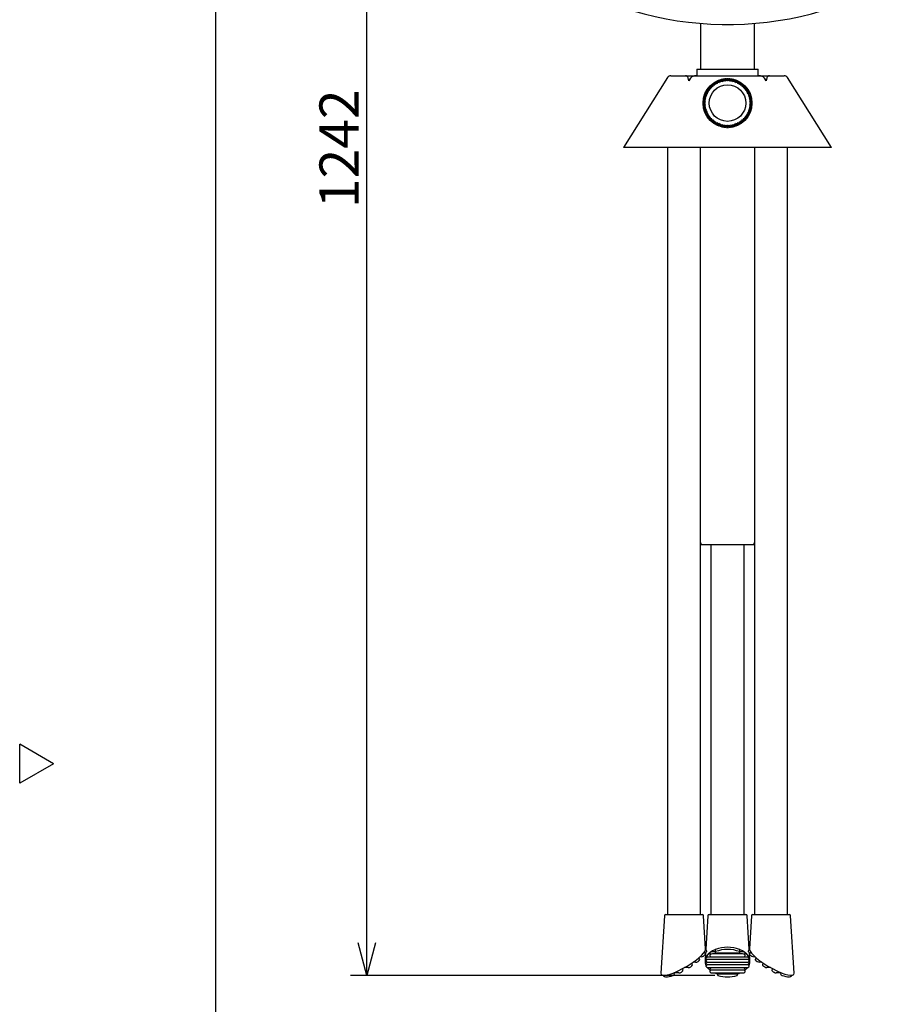
# Model space of a CAD drawing. Extents: x -205 to 200, y -136 to 139.
# Drawn here: x -205 to -139, y -13 to 62 of the extents above; entities that cross this region are included whole.
import ezdxf

# ---------------------------------------------------------------- set-up
doc = ezdxf.new("R2010")
doc.units = 0
doc.header["$LTSCALE"] = 3
doc.header["$MEASUREMENT"] = 0
doc.layers.get('0').update_dxf_attribs({"linetype": 'CONTINUOUS'})
doc.styles.get("Standard").update_dxf_attribs({"font": 'TXT', "bigfont": 'BIGFONT'})

msp = doc.modelspace()

# ---------------------------------------------------------------- linework, layer by layer
at = {"color": 3}
for p, q in [((-190, 138.555), (-190, -135.5)), ((-152.828, 61.697), (-152.828, 58.193)), ((-148.678, 58.193), (-148.678, 61.697)), ((-153.103, 58.193), (-153.103, 57.693)), ((-153.103, 58.193), (-152.789, 58.193)), ((-152.789, 58.193), (-148.403, 58.193)), ((-148.403, 57.693), (-148.403, 58.193)), ((-155.343, 57.553), (-158.715, 52.193)), ((-155.089, 57.693), (-146.418, 57.693)), ((-153.659, 57.393), (-153.744, 57.393)), ((-153.588, 57.504), (-153.72, 57.296)), ((-147.787, 57.296), (-147.918, 57.504)), ((-147.763, 57.393), (-147.848, 57.393)), ((-142.791, 52.193), (-146.164, 57.553)), ((-142.791, 52.193), (-158.715, 52.193)), ((-155.358, 52.193), (-155.358, -6.557)), ((-152.818, -6.557), (-152.818, 52.193)), ((-148.689, 52.193), (-148.689, -6.557)), ((-146.149, -6.557), (-146.149, 52.193)), ((-152.778, 21.793), (-150.753, 21.793)), ((-152.023, 21.793), (-152.023, -6.557)), ((-150.753, 21.793), (-148.728, 21.793)), ((-149.483, -6.557), (-149.483, 21.793)), ((-202.402, 5), (-205, 6.5)), ((-205, 3.5), (-205, 6.5)), ((-202.402, 5), (-205, 3.5)), ((-155.593, -6.651), (-155.857, -11.053)), ((-155.493, -6.557), (-152.682, -6.557)), ((-152.43, -9.191), (-152.582, -6.651)), ((-152.259, -6.651), (-152.412, -9.198)), ((-152.159, -6.557), (-149.348, -6.557)), ((-149.095, -9.198), (-149.248, -6.651)), ((-148.925, -6.651), (-149.077, -9.191)), ((-148.825, -6.557), (-146.013, -6.557)), ((-145.649, -11.053), (-145.914, -6.651)), ((-152.428, -9.466), (-152.465, -10.092)), ((-149.041, -10.092), (-149.079, -9.466))]:
    msp.add_line(p, q, dxfattribs=at)
for p, q in [((-178.4, -8.713), (-178.4, 110.491)), ((-151.733, -11.213), (-179.65, -11.213))]:
    msp.add_line(p, q)
at = {"color": 7}
for p, q in [((-151.446, 57.265), (-151.419, 57.33)), ((-151.377, 57.228), (-151.419, 57.33)), ((-151.375, 57.346), (-151.313, 57.314)), ((-151.375, 57.346), (-151.341, 57.241)), ((-151.313, 57.314), (-151.281, 57.377)), ((-151.279, 57.209), (-151.313, 57.314)), ((-151.247, 57.272), (-151.281, 57.377)), ((-151.236, 57.389), (-151.176, 57.353)), ((-151.236, 57.389), (-151.21, 57.282)), ((-151.176, 57.353), (-151.139, 57.413)), ((-151.15, 57.246), (-151.176, 57.353)), ((-151.114, 57.305), (-151.139, 57.413)), ((-151.093, 57.422), (-151.076, 57.313)), ((-151.093, 57.422), (-151.037, 57.38)), ((-151.076, 57.313), (-151.019, 57.272)), ((-151.037, 57.38), (-150.995, 57.437)), ((-151.019, 57.272), (-151.037, 57.38)), ((-151.019, 57.272), (-150.978, 57.328)), ((-150.978, 57.328), (-150.995, 57.437)), ((-150.949, 57.443), (-150.94, 57.333)), ((-150.949, 57.443), (-150.895, 57.397)), ((-150.94, 57.333), (-150.887, 57.287)), ((-150.895, 57.397), (-150.85, 57.451)), ((-150.887, 57.287), (-150.895, 57.397)), ((-150.887, 57.287), (-150.841, 57.341)), ((-150.841, 57.341), (-150.85, 57.451)), ((-150.803, 57.452), (-150.753, 57.403)), ((-150.803, 57.452), (-150.803, 57.342)), ((-150.803, 57.342), (-150.753, 57.293)), ((-150.753, 57.403), (-150.704, 57.452)), ((-150.753, 57.293), (-150.753, 57.403)), ((-150.753, 57.293), (-150.704, 57.342)), ((-150.704, 57.342), (-150.704, 57.452)), ((-150.657, 57.451), (-150.666, 57.341)), ((-150.666, 57.341), (-150.62, 57.287)), ((-150.657, 57.451), (-150.611, 57.397)), ((-150.62, 57.287), (-150.611, 57.397)), ((-150.62, 57.287), (-150.567, 57.333)), ((-150.611, 57.397), (-150.558, 57.443)), ((-150.567, 57.333), (-150.558, 57.443)), ((-150.512, 57.437), (-150.529, 57.328)), ((-150.529, 57.328), (-150.488, 57.272)), ((-150.512, 57.437), (-150.47, 57.38)), ((-150.488, 57.272), (-150.47, 57.38)), ((-150.488, 57.272), (-150.431, 57.313)), ((-150.47, 57.38), (-150.413, 57.422)), ((-150.431, 57.313), (-150.413, 57.422)), ((-150.368, 57.413), (-150.393, 57.305)), ((-150.368, 57.413), (-150.331, 57.353)), ((-150.357, 57.246), (-150.331, 57.353)), ((-150.331, 57.353), (-150.271, 57.389)), ((-150.297, 57.282), (-150.271, 57.389)), ((-150.226, 57.377), (-150.26, 57.272)), ((-150.228, 57.209), (-150.194, 57.314)), ((-150.226, 57.377), (-150.194, 57.314)), ((-150.194, 57.314), (-150.132, 57.346)), ((-150.166, 57.241), (-150.132, 57.346)), ((-150.088, 57.33), (-150.13, 57.228)), ((-150.088, 57.33), (-150.061, 57.265)), ((-152.297, 56.539), (-152.313, 56.607)), ((-152.219, 56.549), (-152.313, 56.607)), ((-152.287, 56.646), (-152.218, 56.657)), ((-152.287, 56.646), (-152.198, 56.581)), ((-152.218, 56.657), (-152.229, 56.726)), ((-152.139, 56.661), (-152.229, 56.726)), ((-152.128, 56.592), (-152.218, 56.657)), ((-152.2, 56.763), (-152.13, 56.768)), ((-152.2, 56.763), (-152.116, 56.691)), ((-152.198, 56.581), (-152.128, 56.592)), ((-152.128, 56.592), (-152.139, 56.661)), ((-152.051, 56.767), (-152.135, 56.838)), ((-152.13, 56.768), (-152.135, 56.838)), ((-152.046, 56.697), (-152.13, 56.768)), ((-152.116, 56.691), (-152.046, 56.697)), ((-152.103, 56.873), (-152.033, 56.873)), ((-152.103, 56.873), (-152.025, 56.795)), ((-152.046, 56.697), (-152.051, 56.767)), ((-151.955, 56.865), (-152.033, 56.943)), ((-152.033, 56.873), (-152.033, 56.943)), ((-151.955, 56.795), (-152.033, 56.873)), ((-152.025, 56.795), (-151.955, 56.795)), ((-151.999, 56.975), (-151.927, 56.891)), ((-151.999, 56.975), (-151.929, 56.969)), ((-151.955, 56.795), (-151.955, 56.865)), ((-151.929, 56.969), (-151.923, 57.039)), ((-151.857, 56.885), (-151.929, 56.969)), ((-151.927, 56.891), (-151.857, 56.885)), ((-151.852, 56.955), (-151.923, 57.039)), ((-151.887, 57.068), (-151.822, 56.979)), ((-151.887, 57.068), (-151.817, 57.057)), ((-151.857, 56.885), (-151.852, 56.955)), ((-151.822, 56.979), (-151.752, 56.968)), ((-151.817, 57.057), (-151.806, 57.126)), ((-151.752, 56.968), (-151.817, 57.057)), ((-151.741, 57.037), (-151.806, 57.126)), ((-151.767, 57.152), (-151.699, 57.136)), ((-151.767, 57.152), (-151.71, 57.058)), ((-151.752, 56.968), (-151.741, 57.037)), ((-151.71, 57.058), (-151.641, 57.042)), ((-151.699, 57.136), (-151.683, 57.204)), ((-151.641, 57.042), (-151.699, 57.136)), ((-151.625, 57.11), (-151.683, 57.204)), ((-151.642, 57.227), (-151.575, 57.205)), ((-151.642, 57.227), (-151.592, 57.129)), ((-151.641, 57.042), (-151.625, 57.11)), ((-151.592, 57.129), (-151.525, 57.107)), ((-151.575, 57.205), (-151.553, 57.272)), ((-151.525, 57.107), (-151.575, 57.205)), ((-151.503, 57.174), (-151.553, 57.272)), ((-151.525, 57.107), (-151.503, 57.174)), ((-151.511, 57.292), (-151.446, 57.265)), ((-151.511, 57.292), (-151.469, 57.19)), ((-151.469, 57.19), (-151.404, 57.163)), ((-151.404, 57.163), (-151.446, 57.265)), ((-151.404, 57.163), (-151.377, 57.228)), ((-151.341, 57.241), (-151.279, 57.209)), ((-151.279, 57.209), (-151.247, 57.272)), ((-151.21, 57.282), (-151.15, 57.246)), ((-151.15, 57.246), (-151.114, 57.305)), ((-150.393, 57.305), (-150.357, 57.246)), ((-150.357, 57.246), (-150.297, 57.282)), ((-150.26, 57.272), (-150.228, 57.209)), ((-150.228, 57.209), (-150.166, 57.241)), ((-150.13, 57.228), (-150.103, 57.163)), ((-150.103, 57.163), (-150.061, 57.265)), ((-150.103, 57.163), (-150.038, 57.19)), ((-150.061, 57.265), (-149.996, 57.292)), ((-150.038, 57.19), (-149.996, 57.292)), ((-149.953, 57.272), (-150.003, 57.174)), ((-150.003, 57.174), (-149.982, 57.107)), ((-149.982, 57.107), (-149.932, 57.205)), ((-149.982, 57.107), (-149.915, 57.129)), ((-149.953, 57.272), (-149.932, 57.205)), ((-149.932, 57.205), (-149.865, 57.227)), ((-149.915, 57.129), (-149.865, 57.227)), ((-149.824, 57.204), (-149.882, 57.11)), ((-149.882, 57.11), (-149.865, 57.042)), ((-149.865, 57.042), (-149.808, 57.136)), ((-149.865, 57.042), (-149.797, 57.058)), ((-149.824, 57.204), (-149.808, 57.136)), ((-149.808, 57.136), (-149.739, 57.152)), ((-149.797, 57.058), (-149.739, 57.152)), ((-149.701, 57.126), (-149.765, 57.037)), ((-149.765, 57.037), (-149.754, 56.968)), ((-149.754, 56.968), (-149.69, 57.057)), ((-149.754, 56.968), (-149.685, 56.979)), ((-149.701, 57.126), (-149.69, 57.057)), ((-149.69, 57.057), (-149.62, 57.068)), ((-149.685, 56.979), (-149.62, 57.068)), ((-149.583, 57.039), (-149.655, 56.955)), ((-149.655, 56.955), (-149.65, 56.885)), ((-149.65, 56.885), (-149.578, 56.969)), ((-149.65, 56.885), (-149.58, 56.891)), ((-149.583, 57.039), (-149.578, 56.969)), ((-149.58, 56.891), (-149.508, 56.975)), ((-149.578, 56.969), (-149.508, 56.975)), ((-149.474, 56.943), (-149.552, 56.865)), ((-149.552, 56.795), (-149.474, 56.873)), ((-149.552, 56.865), (-149.552, 56.795)), ((-149.552, 56.795), (-149.481, 56.795)), ((-149.481, 56.795), (-149.403, 56.873)), ((-149.474, 56.943), (-149.474, 56.873)), ((-149.474, 56.873), (-149.403, 56.873)), ((-149.461, 56.697), (-149.377, 56.768)), ((-149.455, 56.767), (-149.461, 56.697)), ((-149.461, 56.697), (-149.391, 56.691)), ((-149.372, 56.838), (-149.455, 56.767)), ((-149.391, 56.691), (-149.307, 56.763)), ((-149.367, 56.661), (-149.378, 56.592)), ((-149.378, 56.592), (-149.289, 56.657)), ((-149.378, 56.592), (-149.309, 56.581)), ((-149.372, 56.838), (-149.377, 56.768)), ((-149.377, 56.768), (-149.307, 56.763)), ((-149.278, 56.726), (-149.367, 56.661)), ((-149.309, 56.581), (-149.22, 56.646)), ((-149.278, 56.726), (-149.289, 56.657)), ((-149.289, 56.657), (-149.22, 56.646)), ((-149.194, 56.607), (-149.288, 56.549)), ((-149.194, 56.607), (-149.21, 56.539)), ((-152.598, 55.835), (-152.541, 55.876)), ((-152.598, 55.835), (-152.489, 55.817)), ((-152.473, 55.915), (-152.582, 55.933)), ((-152.541, 55.876), (-152.582, 55.933)), ((-152.573, 55.979), (-152.513, 56.015)), ((-152.573, 55.979), (-152.466, 55.953)), ((-152.443, 56.049), (-152.55, 56.075)), ((-152.513, 56.015), (-152.55, 56.075)), ((-152.432, 55.859), (-152.541, 55.876)), ((-152.537, 56.12), (-152.475, 56.152)), ((-152.537, 56.12), (-152.432, 56.086)), ((-152.406, 55.99), (-152.513, 56.015)), ((-152.402, 56.181), (-152.507, 56.215)), ((-152.475, 56.152), (-152.507, 56.215)), ((-152.49, 56.259), (-152.426, 56.285)), ((-152.49, 56.259), (-152.389, 56.216)), ((-152.489, 55.817), (-152.432, 55.859)), ((-152.37, 56.118), (-152.475, 56.152)), ((-152.432, 55.859), (-152.473, 55.915)), ((-152.466, 55.953), (-152.406, 55.99)), ((-152.351, 56.308), (-152.452, 56.35)), ((-152.426, 56.285), (-152.452, 56.35)), ((-152.406, 55.99), (-152.443, 56.049)), ((-152.433, 56.393), (-152.366, 56.415)), ((-152.433, 56.393), (-152.335, 56.343)), ((-152.432, 56.086), (-152.37, 56.118)), ((-152.324, 56.243), (-152.426, 56.285)), ((-152.37, 56.118), (-152.402, 56.181)), ((-152.389, 56.216), (-152.324, 56.243)), ((-152.29, 56.431), (-152.388, 56.481)), ((-152.366, 56.415), (-152.388, 56.481)), ((-152.268, 56.364), (-152.366, 56.415)), ((-152.365, 56.522), (-152.297, 56.539)), ((-152.365, 56.522), (-152.271, 56.465)), ((-152.324, 56.243), (-152.351, 56.308)), ((-152.335, 56.343), (-152.268, 56.364)), ((-152.203, 56.481), (-152.297, 56.539)), ((-152.268, 56.364), (-152.29, 56.431)), ((-152.271, 56.465), (-152.203, 56.481)), ((-152.203, 56.481), (-152.219, 56.549)), ((-149.288, 56.549), (-149.304, 56.481)), ((-149.304, 56.481), (-149.21, 56.539)), ((-149.304, 56.481), (-149.236, 56.465)), ((-149.217, 56.431), (-149.239, 56.364)), ((-149.239, 56.364), (-149.141, 56.415)), ((-149.239, 56.364), (-149.172, 56.343)), ((-149.236, 56.465), (-149.142, 56.522)), ((-149.119, 56.481), (-149.217, 56.431)), ((-149.21, 56.539), (-149.142, 56.522)), ((-149.156, 56.308), (-149.183, 56.243)), ((-149.183, 56.243), (-149.081, 56.285)), ((-149.183, 56.243), (-149.118, 56.216)), ((-149.172, 56.343), (-149.074, 56.393)), ((-149.054, 56.35), (-149.156, 56.308)), ((-149.119, 56.481), (-149.141, 56.415)), ((-149.141, 56.415), (-149.074, 56.393)), ((-149.105, 56.181), (-149.137, 56.118)), ((-149.137, 56.118), (-149.032, 56.152)), ((-149.137, 56.118), (-149.074, 56.086)), ((-149.118, 56.216), (-149.016, 56.259)), ((-149, 56.215), (-149.105, 56.181)), ((-149.064, 56.049), (-149.101, 55.99)), ((-149.101, 55.99), (-148.994, 56.015)), ((-149.101, 55.99), (-149.041, 55.953)), ((-149.054, 56.35), (-149.081, 56.285)), ((-149.081, 56.285), (-149.016, 56.259)), ((-149.033, 55.915), (-149.075, 55.859)), ((-149.075, 55.859), (-148.966, 55.876)), ((-149.075, 55.859), (-149.018, 55.817)), ((-149.074, 56.086), (-148.97, 56.12)), ((-148.957, 56.075), (-149.064, 56.049)), ((-149.041, 55.953), (-148.934, 55.979)), ((-148.925, 55.933), (-149.033, 55.915)), ((-149, 56.215), (-149.032, 56.152)), ((-149.032, 56.152), (-148.97, 56.12)), ((-149.018, 55.817), (-148.909, 55.835)), ((-148.957, 56.075), (-148.994, 56.015)), ((-148.994, 56.015), (-148.934, 55.979)), ((-148.925, 55.933), (-148.966, 55.876)), ((-148.966, 55.876), (-148.909, 55.835)), ((-152.503, 55.642), (-152.613, 55.642)), ((-152.563, 55.593), (-152.613, 55.642)), ((-152.613, 55.543), (-152.563, 55.593)), ((-152.613, 55.543), (-152.503, 55.543)), ((-152.611, 55.689), (-152.558, 55.735)), ((-152.611, 55.689), (-152.501, 55.681)), ((-152.501, 55.505), (-152.611, 55.496)), ((-152.558, 55.451), (-152.611, 55.496)), ((-152.558, 55.735), (-152.603, 55.788)), ((-152.493, 55.78), (-152.603, 55.788)), ((-152.603, 55.397), (-152.558, 55.451)), ((-152.603, 55.397), (-152.493, 55.406)), ((-152.489, 55.368), (-152.598, 55.351)), ((-152.541, 55.31), (-152.598, 55.351)), ((-152.582, 55.253), (-152.541, 55.31)), ((-152.582, 55.253), (-152.473, 55.27)), ((-152.466, 55.233), (-152.573, 55.207)), ((-152.513, 55.17), (-152.573, 55.207)), ((-152.453, 55.593), (-152.563, 55.593)), ((-152.448, 55.726), (-152.558, 55.735)), ((-152.448, 55.459), (-152.558, 55.451)), ((-152.55, 55.11), (-152.513, 55.17)), ((-152.55, 55.11), (-152.443, 55.136)), ((-152.432, 55.327), (-152.541, 55.31)), ((-152.432, 55.099), (-152.537, 55.065)), ((-152.475, 55.034), (-152.537, 55.065)), ((-152.406, 55.196), (-152.513, 55.17)), ((-152.453, 55.593), (-152.503, 55.642)), ((-152.503, 55.543), (-152.453, 55.593)), ((-152.501, 55.681), (-152.448, 55.726)), ((-152.448, 55.459), (-152.501, 55.505)), ((-152.448, 55.726), (-152.493, 55.78)), ((-152.493, 55.406), (-152.448, 55.459)), ((-152.432, 55.327), (-152.489, 55.368)), ((-152.37, 55.068), (-152.475, 55.034)), ((-152.473, 55.27), (-152.432, 55.327)), ((-152.406, 55.196), (-152.466, 55.233)), ((-152.443, 55.136), (-152.406, 55.196)), ((-152.37, 55.068), (-152.432, 55.099)), ((-152.402, 55.005), (-152.37, 55.068)), ((-149.074, 55.099), (-149.137, 55.068)), ((-149.137, 55.068), (-149.105, 55.005)), ((-149.137, 55.068), (-149.032, 55.034)), ((-149.041, 55.233), (-149.101, 55.196)), ((-149.101, 55.196), (-149.064, 55.136)), ((-149.101, 55.196), (-148.994, 55.17)), ((-149.018, 55.368), (-149.075, 55.327)), ((-149.075, 55.327), (-149.033, 55.27)), ((-149.075, 55.327), (-148.966, 55.31)), ((-148.97, 55.065), (-149.074, 55.099)), ((-149.064, 55.136), (-148.957, 55.11)), ((-149.013, 55.78), (-149.059, 55.726)), ((-149.059, 55.726), (-148.949, 55.735)), ((-149.059, 55.726), (-149.006, 55.681)), ((-149.006, 55.505), (-149.059, 55.459)), ((-149.059, 55.459), (-149.013, 55.406)), ((-149.059, 55.459), (-148.949, 55.451)), ((-149.004, 55.642), (-149.054, 55.593)), ((-149.054, 55.593), (-149.004, 55.543)), ((-149.054, 55.593), (-148.944, 55.593)), ((-148.934, 55.207), (-149.041, 55.233)), ((-149.033, 55.27), (-148.925, 55.253)), ((-148.97, 55.065), (-149.032, 55.034)), ((-148.909, 55.351), (-149.018, 55.368)), ((-148.903, 55.788), (-149.013, 55.78)), ((-149.013, 55.406), (-148.903, 55.397)), ((-149.006, 55.681), (-148.896, 55.689)), ((-148.896, 55.496), (-149.006, 55.505)), ((-148.894, 55.642), (-149.004, 55.642)), ((-149.004, 55.543), (-148.894, 55.543)), ((-148.934, 55.207), (-148.994, 55.17)), ((-148.994, 55.17), (-148.957, 55.11)), ((-148.909, 55.351), (-148.966, 55.31)), ((-148.966, 55.31), (-148.925, 55.253)), ((-148.903, 55.788), (-148.949, 55.735)), ((-148.949, 55.735), (-148.896, 55.689)), ((-148.896, 55.496), (-148.949, 55.451)), ((-148.949, 55.451), (-148.903, 55.397)), ((-148.894, 55.642), (-148.944, 55.593)), ((-148.944, 55.593), (-148.894, 55.543)), ((-152.507, 54.971), (-152.475, 55.034)), ((-152.507, 54.971), (-152.402, 55.005)), ((-152.389, 54.969), (-152.49, 54.927)), ((-152.426, 54.9), (-152.49, 54.927)), ((-152.452, 54.835), (-152.426, 54.9)), ((-152.452, 54.835), (-152.351, 54.878)), ((-152.335, 54.843), (-152.433, 54.793)), ((-152.366, 54.771), (-152.433, 54.793)), ((-152.324, 54.942), (-152.426, 54.9)), ((-152.324, 54.942), (-152.389, 54.969)), ((-152.388, 54.704), (-152.366, 54.771)), ((-152.388, 54.704), (-152.29, 54.754)), ((-152.268, 54.821), (-152.366, 54.771)), ((-152.271, 54.721), (-152.365, 54.664)), ((-152.297, 54.647), (-152.365, 54.664)), ((-152.351, 54.878), (-152.324, 54.942)), ((-152.268, 54.821), (-152.335, 54.843)), ((-152.313, 54.579), (-152.297, 54.647)), ((-152.313, 54.579), (-152.219, 54.637)), ((-152.203, 54.705), (-152.297, 54.647)), ((-152.29, 54.754), (-152.268, 54.821)), ((-152.198, 54.605), (-152.287, 54.54)), ((-152.218, 54.529), (-152.287, 54.54)), ((-152.203, 54.705), (-152.271, 54.721)), ((-152.229, 54.46), (-152.218, 54.529)), ((-152.229, 54.46), (-152.139, 54.524)), ((-152.219, 54.637), (-152.203, 54.705)), ((-152.128, 54.594), (-152.218, 54.529)), ((-152.116, 54.494), (-152.2, 54.423)), ((-152.13, 54.417), (-152.2, 54.423)), ((-152.128, 54.594), (-152.198, 54.605)), ((-152.139, 54.524), (-152.128, 54.594)), ((-152.135, 54.347), (-152.051, 54.419)), ((-152.135, 54.347), (-152.13, 54.417)), ((-152.046, 54.489), (-152.13, 54.417)), ((-152.046, 54.489), (-152.116, 54.494)), ((-152.025, 54.391), (-152.103, 54.313)), ((-152.033, 54.313), (-152.103, 54.313)), ((-152.051, 54.419), (-152.046, 54.489)), ((-151.955, 54.391), (-152.033, 54.313)), ((-152.033, 54.243), (-151.955, 54.321)), ((-152.033, 54.243), (-152.033, 54.313)), ((-151.955, 54.391), (-152.025, 54.391)), ((-151.927, 54.295), (-151.999, 54.211)), ((-151.955, 54.321), (-151.955, 54.391)), ((-151.857, 54.3), (-151.929, 54.217)), ((-151.857, 54.3), (-151.927, 54.295)), ((-151.852, 54.23), (-151.857, 54.3)), ((-149.65, 54.3), (-149.655, 54.23)), ((-149.58, 54.295), (-149.65, 54.3)), ((-149.65, 54.3), (-149.578, 54.217)), ((-149.508, 54.211), (-149.58, 54.295)), ((-149.481, 54.391), (-149.552, 54.391)), ((-149.552, 54.391), (-149.552, 54.321)), ((-149.552, 54.391), (-149.474, 54.313)), ((-149.552, 54.321), (-149.474, 54.243)), ((-149.403, 54.313), (-149.481, 54.391)), ((-149.403, 54.313), (-149.474, 54.313)), ((-149.474, 54.313), (-149.474, 54.243)), ((-149.391, 54.494), (-149.461, 54.489)), ((-149.461, 54.489), (-149.455, 54.419)), ((-149.461, 54.489), (-149.377, 54.417)), ((-149.455, 54.419), (-149.372, 54.347)), ((-149.307, 54.423), (-149.391, 54.494)), ((-149.309, 54.605), (-149.378, 54.594)), ((-149.378, 54.594), (-149.367, 54.524)), ((-149.378, 54.594), (-149.289, 54.529)), ((-149.307, 54.423), (-149.377, 54.417)), ((-149.377, 54.417), (-149.372, 54.347)), ((-149.367, 54.524), (-149.278, 54.46)), ((-149.22, 54.54), (-149.309, 54.605)), ((-149.236, 54.721), (-149.304, 54.705)), ((-149.304, 54.705), (-149.288, 54.637)), ((-149.304, 54.705), (-149.21, 54.647)), ((-149.22, 54.54), (-149.289, 54.529)), ((-149.289, 54.529), (-149.278, 54.46)), ((-149.288, 54.637), (-149.194, 54.579)), ((-149.172, 54.843), (-149.239, 54.821)), ((-149.239, 54.821), (-149.217, 54.754)), ((-149.239, 54.821), (-149.141, 54.771)), ((-149.142, 54.664), (-149.236, 54.721)), ((-149.217, 54.754), (-149.119, 54.704)), ((-149.142, 54.664), (-149.21, 54.647)), ((-149.21, 54.647), (-149.194, 54.579)), ((-149.118, 54.969), (-149.183, 54.942)), ((-149.183, 54.942), (-149.156, 54.878)), ((-149.183, 54.942), (-149.081, 54.9)), ((-149.074, 54.793), (-149.172, 54.843)), ((-149.156, 54.878), (-149.054, 54.835)), ((-149.074, 54.793), (-149.141, 54.771)), ((-149.141, 54.771), (-149.119, 54.704)), ((-149.016, 54.927), (-149.118, 54.969)), ((-149.105, 55.005), (-149, 54.971)), ((-149.016, 54.927), (-149.081, 54.9)), ((-149.081, 54.9), (-149.054, 54.835)), ((-149.032, 55.034), (-149, 54.971)), ((-151.929, 54.217), (-151.999, 54.211)), ((-151.923, 54.147), (-151.929, 54.217)), ((-151.923, 54.147), (-151.852, 54.23)), ((-151.822, 54.207), (-151.887, 54.118)), ((-151.817, 54.129), (-151.887, 54.118)), ((-151.752, 54.218), (-151.822, 54.207)), ((-151.752, 54.218), (-151.817, 54.129)), ((-151.806, 54.059), (-151.817, 54.129)), ((-151.806, 54.059), (-151.741, 54.148)), ((-151.71, 54.127), (-151.767, 54.033)), ((-151.699, 54.05), (-151.767, 54.033)), ((-151.741, 54.148), (-151.752, 54.218)), ((-151.641, 54.144), (-151.71, 54.127)), ((-151.641, 54.144), (-151.699, 54.05)), ((-151.683, 53.981), (-151.699, 54.05)), ((-151.683, 53.981), (-151.625, 54.075)), ((-151.592, 54.057), (-151.642, 53.958)), ((-151.575, 53.98), (-151.642, 53.958)), ((-151.625, 54.075), (-151.641, 54.144)), ((-151.525, 54.078), (-151.592, 54.057)), ((-151.525, 54.078), (-151.575, 53.98)), ((-151.553, 53.913), (-151.575, 53.98)), ((-151.553, 53.913), (-151.503, 54.012)), ((-151.503, 54.012), (-151.525, 54.078)), ((-151.469, 53.996), (-151.511, 53.894)), ((-151.446, 53.921), (-151.511, 53.894)), ((-151.404, 54.023), (-151.469, 53.996)), ((-151.404, 54.023), (-151.446, 53.921)), ((-151.419, 53.856), (-151.446, 53.921)), ((-151.419, 53.856), (-151.377, 53.958)), ((-151.377, 53.958), (-151.404, 54.023)), ((-151.341, 53.944), (-151.375, 53.84)), ((-151.313, 53.872), (-151.375, 53.84)), ((-151.279, 53.976), (-151.341, 53.944)), ((-151.279, 53.976), (-151.313, 53.872)), ((-151.281, 53.809), (-151.313, 53.872)), ((-151.281, 53.809), (-151.247, 53.914)), ((-151.247, 53.914), (-151.279, 53.976)), ((-151.21, 53.903), (-151.236, 53.796)), ((-151.176, 53.833), (-151.236, 53.796)), ((-151.15, 53.94), (-151.21, 53.903)), ((-151.15, 53.94), (-151.176, 53.833)), ((-151.139, 53.773), (-151.176, 53.833)), ((-151.114, 53.88), (-151.15, 53.94)), ((-151.139, 53.773), (-151.114, 53.88)), ((-151.076, 53.873), (-151.093, 53.764)), ((-151.037, 53.805), (-151.093, 53.764)), ((-151.019, 53.914), (-151.076, 53.873)), ((-151.019, 53.914), (-151.037, 53.805)), ((-150.995, 53.748), (-151.037, 53.805)), ((-150.978, 53.857), (-151.019, 53.914)), ((-150.995, 53.748), (-150.978, 53.857)), ((-150.94, 53.853), (-150.949, 53.743)), ((-150.895, 53.789), (-150.949, 53.743)), ((-150.887, 53.898), (-150.94, 53.853)), ((-150.887, 53.898), (-150.895, 53.789)), ((-150.85, 53.735), (-150.895, 53.789)), ((-150.841, 53.845), (-150.887, 53.898)), ((-150.85, 53.735), (-150.841, 53.845)), ((-150.753, 53.893), (-150.803, 53.844)), ((-150.803, 53.844), (-150.803, 53.733)), ((-150.753, 53.783), (-150.803, 53.733)), ((-150.704, 53.844), (-150.753, 53.893)), ((-150.753, 53.893), (-150.753, 53.783)), ((-150.704, 53.733), (-150.753, 53.783)), ((-150.704, 53.733), (-150.704, 53.844)), ((-150.62, 53.898), (-150.666, 53.845)), ((-150.666, 53.845), (-150.657, 53.735)), ((-150.611, 53.789), (-150.657, 53.735)), ((-150.567, 53.853), (-150.62, 53.898)), ((-150.62, 53.898), (-150.611, 53.789)), ((-150.558, 53.743), (-150.611, 53.789)), ((-150.558, 53.743), (-150.567, 53.853)), ((-150.488, 53.914), (-150.529, 53.857)), ((-150.529, 53.857), (-150.512, 53.748)), ((-150.47, 53.805), (-150.512, 53.748)), ((-150.431, 53.873), (-150.488, 53.914)), ((-150.488, 53.914), (-150.47, 53.805)), ((-150.413, 53.764), (-150.47, 53.805)), ((-150.413, 53.764), (-150.431, 53.873)), ((-150.357, 53.94), (-150.393, 53.88)), ((-150.393, 53.88), (-150.368, 53.773)), ((-150.331, 53.833), (-150.368, 53.773)), ((-150.297, 53.903), (-150.357, 53.94)), ((-150.357, 53.94), (-150.331, 53.833)), ((-150.271, 53.796), (-150.331, 53.833)), ((-150.271, 53.796), (-150.297, 53.903)), ((-150.228, 53.976), (-150.26, 53.914)), ((-150.26, 53.914), (-150.226, 53.809)), ((-150.228, 53.976), (-150.194, 53.872)), ((-150.166, 53.944), (-150.228, 53.976)), ((-150.194, 53.872), (-150.226, 53.809)), ((-150.132, 53.84), (-150.194, 53.872)), ((-150.132, 53.84), (-150.166, 53.944)), ((-150.103, 54.023), (-150.13, 53.958)), ((-150.13, 53.958), (-150.088, 53.856)), ((-150.038, 53.996), (-150.103, 54.023)), ((-150.103, 54.023), (-150.061, 53.921)), ((-150.061, 53.921), (-150.088, 53.856)), ((-149.996, 53.894), (-150.061, 53.921)), ((-149.996, 53.894), (-150.038, 53.996)), ((-149.982, 54.078), (-150.003, 54.012)), ((-150.003, 54.012), (-149.953, 53.913)), ((-149.915, 54.057), (-149.982, 54.078)), ((-149.982, 54.078), (-149.932, 53.98)), ((-149.932, 53.98), (-149.953, 53.913)), ((-149.865, 53.958), (-149.932, 53.98)), ((-149.865, 53.958), (-149.915, 54.057)), ((-149.865, 54.144), (-149.882, 54.075)), ((-149.882, 54.075), (-149.824, 53.981)), ((-149.797, 54.127), (-149.865, 54.144)), ((-149.865, 54.144), (-149.808, 54.05)), ((-149.808, 54.05), (-149.824, 53.981)), ((-149.739, 54.033), (-149.808, 54.05)), ((-149.739, 54.033), (-149.797, 54.127)), ((-149.754, 54.218), (-149.765, 54.148)), ((-149.765, 54.148), (-149.701, 54.059)), ((-149.685, 54.207), (-149.754, 54.218)), ((-149.754, 54.218), (-149.69, 54.129)), ((-149.69, 54.129), (-149.701, 54.059)), ((-149.62, 54.118), (-149.69, 54.129)), ((-149.62, 54.118), (-149.685, 54.207)), ((-149.655, 54.23), (-149.583, 54.147)), ((-149.578, 54.217), (-149.583, 54.147)), ((-149.508, 54.211), (-149.578, 54.217)), ((-152.784, -9.797), (-152.867, -9.797)), ((-152.446, -9.585), (-152.528, -9.434)), ((-152.352, -9.308), (-152.431, -9.162)), ((-152.103, -9.516), (-152.103, -9.685)), ((-151.71, -9.404), (-151.893, -9.404)), ((-149.613, -9.574), (-151.893, -9.574)), ((-151.893, -9.797), (-149.613, -9.797)), ((-151.71, -9.266), (-151.71, -9.436)), ((-151.61, -9.489), (-149.897, -9.489)), ((-149.797, -9.436), (-149.797, -9.266)), ((-149.613, -9.404), (-149.797, -9.404)), ((-149.403, -9.685), (-149.403, -9.516)), ((-149.076, -9.162), (-149.155, -9.308)), ((-148.979, -9.434), (-149.061, -9.585)), ((-148.64, -9.797), (-148.722, -9.797)), ((-153.429, -10.406), (-153.498, -10.279)), ((-153.203, -10.209), (-153.395, -10.209)), ((-152.864, -9.997), (-152.939, -9.86)), ((-152.403, -9.928), (-152.403, -10.097)), ((-152.403, -10.337), (-152.403, -10.506)), ((-149.313, -9.816), (-152.193, -9.816)), ((-149.313, -9.986), (-152.193, -9.986)), ((-152.193, -10.209), (-149.313, -10.209)), ((-149.313, -10.225), (-152.193, -10.225)), ((-149.313, -10.395), (-152.193, -10.395)), ((-149.103, -10.097), (-149.103, -9.928)), ((-149.103, -10.506), (-149.103, -10.337)), ((-148.568, -9.86), (-148.642, -9.997)), ((-148.112, -10.209), (-148.304, -10.209)), ((-148.009, -10.279), (-148.077, -10.406)), ((-155.686, -11.204), (-155.663, -11.247)), ((-154.821, -11.12), (-154.877, -11.016)), ((-154.487, -11.029), (-154.87, -11.029)), ((-154.148, -10.818), (-154.209, -10.705)), ((-153.768, -10.618), (-154.05, -10.618)), ((-152.193, -10.618), (-149.313, -10.618)), ((-152.103, -10.748), (-152.103, -10.918)), ((-149.613, -10.637), (-151.893, -10.637)), ((-149.613, -10.806), (-151.893, -10.806)), ((-151.893, -11.029), (-149.613, -11.029)), ((-151.531, -11.029), (-151.531, -11.168)), ((-150.076, -11.114), (-151.431, -11.114)), ((-149.976, -11.168), (-149.976, -11.029)), ((-149.403, -10.918), (-149.403, -10.748)), ((-147.457, -10.618), (-147.739, -10.618)), ((-147.298, -10.705), (-147.359, -10.818)), ((-146.637, -11.029), (-147.02, -11.029)), ((-146.63, -11.016), (-146.686, -11.12)), ((-145.844, -11.247), (-145.82, -11.204))]:
    msp.add_line(p, q, dxfattribs=at)
at = {"color": 0, "linetype": 'ByBlock', "lineweight": -2}
for p, q in [((-178.4, -11.213), (-179.07, -8.713)), ((-177.73, -8.713), (-178.4, -11.213)), ((-178.4, -11.213), (-178.4, -8.713))]:
    msp.add_line(p, q, dxfattribs=at)
at = {"color": 3}
msp.add_circle((-150.753, 55.593), 1.875, dxfattribs=at)
at = {"color": 7}
msp.add_circle((-150.753, 55.593), 1.4, dxfattribs=at)
at = {"color": 3}
for centre, radius, start, end in [((-150.753, 87.163), 25.55, 235.82138, 298.44799), ((-155.089, 57.393), 0.3, 90, 147.41837), ((-153.966, 57.526), 0.167, 41.10824, 87.97956), ((-154.098, 57.425), 0.334, 15.84331, 39.29705), ((-153.26, 57.26), 0.409, 102.04963, 143.33034), ((-153.055, 56.391), 1.302, 89.88992, 102.87704), ((-148.433, 56.559), 1.134, 76.12945, 91.03709), ((-148.236, 57.276), 0.391, 35.67513, 79.03909), ((-147.438, 57.44), 0.301, 139.40086, 165.37847), ((-147.542, 57.529), 0.164, 91.74578, 139.38735), ((-146.418, 57.393), 0.3, 33.74758, 90), ((-151.903, 22.093), 0.925, 188.76489, 198.92464), ((-149.603, 22.093), 0.925, 341.07536, 351.23511), ((-155.493, -6.657), 0.1, 90, 176.56637), ((-152.682, -6.657), 0.1, 3.43363, 90), ((-152.159, -6.657), 0.1, 90, 176.56637), ((-149.348, -6.657), 0.1, 3.43363, 90), ((-148.825, -6.657), 0.1, 90, 176.56637), ((-146.013, -6.657), 0.1, 3.43363, 90)]:
    msp.add_arc(centre, radius, start, end, dxfattribs=at)
at = {"color": 7}
for centre, radius, start, end in [((-150.753, 55.593), 1.86, 110.9703, 114.0297), ((-150.753, 55.593), 1.86, 106.4703, 109.5297), ((-150.753, 55.593), 1.86, 101.9703, 105.0297), ((-150.753, 55.593), 1.75, 100.62474, 101.87526), ((-150.753, 55.593), 1.86, 97.4703, 100.5297), ((-150.753, 55.593), 1.75, 96.12474, 97.37526), ((-150.753, 55.593), 1.86, 92.9703, 96.0297), ((-150.753, 55.593), 1.75, 91.62474, 92.87526), ((-150.753, 55.593), 1.86, 88.4703, 91.5297), ((-150.753, 55.593), 1.75, 87.12474, 88.37526), ((-150.753, 55.593), 1.86, 83.9703, 87.0297), ((-150.753, 55.593), 1.75, 82.62474, 83.87526), ((-150.753, 55.593), 1.86, 79.4703, 82.5297), ((-150.753, 55.593), 1.75, 78.12474, 79.37526), ((-150.753, 55.593), 1.86, 74.9703, 78.0297), ((-150.753, 55.593), 1.86, 70.4703, 73.5297), ((-150.753, 55.593), 1.86, 65.9703, 69.0297), ((-150.753, 55.593), 1.86, 146.9703, 150.0297), ((-150.753, 55.593), 1.86, 142.4703, 145.5297), ((-150.753, 55.593), 1.75, 145.62474, 146.87526), ((-150.753, 55.593), 1.86, 137.9703, 141.0297), ((-150.753, 55.593), 1.75, 141.12474, 142.37526), ((-150.753, 55.593), 1.86, 133.4703, 136.5297), ((-150.753, 55.593), 1.75, 136.62474, 137.87526), ((-150.753, 55.593), 1.86, 128.9703, 132.0297), ((-150.753, 55.593), 1.75, 132.12474, 133.37526), ((-150.753, 55.593), 1.86, 124.4703, 127.5297), ((-150.753, 55.593), 1.75, 127.62474, 128.87526), ((-150.753, 55.593), 1.86, 119.9703, 123.0297), ((-150.753, 55.593), 1.75, 123.12474, 124.37526), ((-150.753, 55.593), 1.86, 115.4703, 118.5297), ((-150.753, 55.593), 1.75, 118.62474, 119.87526), ((-150.753, 55.593), 1.75, 114.12474, 115.37526), ((-150.753, 55.593), 1.75, 109.62474, 110.87526), ((-150.753, 55.593), 1.75, 105.12474, 106.37526), ((-150.753, 55.593), 1.75, 73.62474, 74.87526), ((-150.753, 55.593), 1.75, 69.12474, 70.37526), ((-150.753, 55.593), 1.75, 64.62474, 65.87526), ((-150.753, 55.593), 1.86, 61.4703, 64.5297), ((-150.753, 55.593), 1.75, 60.12474, 61.37526), ((-150.753, 55.593), 1.86, 56.9703, 60.0297), ((-150.753, 55.593), 1.75, 55.62474, 56.87526), ((-150.753, 55.593), 1.86, 52.4703, 55.5297), ((-150.753, 55.593), 1.75, 51.12474, 52.37526), ((-150.753, 55.593), 1.86, 47.9703, 51.0297), ((-150.753, 55.593), 1.75, 46.62474, 47.87526), ((-150.753, 55.593), 1.75, 42.12474, 43.37526), ((-150.753, 55.593), 1.86, 43.4703, 46.5297), ((-150.753, 55.593), 1.75, 37.62474, 38.87526), ((-150.753, 55.593), 1.86, 38.9703, 42.0297), ((-150.753, 55.593), 1.75, 33.12474, 34.37526), ((-150.753, 55.593), 1.86, 34.4703, 37.5297), ((-150.753, 55.593), 1.86, 29.9703, 33.0297), ((-150.753, 55.593), 1.86, 169.4703, 172.5297), ((-150.753, 55.593), 1.86, 164.9703, 168.0297), ((-150.753, 55.593), 1.86, 160.4703, 163.5297), ((-150.753, 55.593), 1.75, 172.62474, 173.87526), ((-150.753, 55.593), 1.86, 155.9703, 159.0297), ((-150.753, 55.593), 1.75, 168.12474, 169.37526), ((-150.753, 55.593), 1.75, 163.62474, 164.87526), ((-150.753, 55.593), 1.86, 151.4703, 154.5297), ((-150.753, 55.593), 1.75, 159.12474, 160.37526), ((-150.753, 55.593), 1.75, 154.62474, 155.87526), ((-150.753, 55.593), 1.75, 150.12474, 151.37526), ((-150.753, 55.593), 1.75, 28.62474, 29.87526), ((-150.753, 55.593), 1.75, 24.12474, 25.37526), ((-150.753, 55.593), 1.86, 25.4703, 28.5297), ((-150.753, 55.593), 1.75, 19.62474, 20.87526), ((-150.753, 55.593), 1.75, 15.12474, 16.37526), ((-150.753, 55.593), 1.86, 20.9703, 24.0297), ((-150.753, 55.593), 1.75, 10.62474, 11.87526), ((-150.753, 55.593), 1.75, 6.12474, 7.37526), ((-150.753, 55.593), 1.86, 16.4703, 19.5297), ((-150.753, 55.593), 1.86, 11.9703, 15.0297), ((-150.753, 55.593), 1.86, 7.4703, 10.5297), ((-150.753, 55.593), 1.86, 178.4703, 181.5297), ((-150.753, 55.593), 1.86, 173.9703, 177.0297), ((-150.753, 55.593), 1.86, 182.9703, 186.0297), ((-150.753, 55.593), 1.86, 187.4703, 190.5297), ((-150.753, 55.593), 1.86, 191.9703, 195.0297), ((-150.753, 55.593), 1.86, 196.4703, 199.5297), ((-150.753, 55.593), 1.75, 177.12474, 178.37526), ((-150.753, 55.593), 1.75, 181.62474, 182.87526), ((-150.753, 55.593), 1.75, 186.12474, 187.37526), ((-150.753, 55.593), 1.75, 190.62474, 191.87526), ((-150.753, 55.593), 1.75, 195.12474, 196.37526), ((-150.753, 55.593), 1.75, 343.62474, 344.87526), ((-150.753, 55.593), 1.75, 348.12474, 349.37526), ((-150.753, 55.593), 1.75, 352.62474, 353.87526), ((-150.753, 55.593), 1.75, 1.62474, 2.87526), ((-150.753, 55.593), 1.75, 357.12474, 358.37526), ((-150.753, 55.593), 1.86, 340.4703, 343.5297), ((-150.753, 55.593), 1.86, 344.9703, 348.0297), ((-150.753, 55.593), 1.86, 349.4703, 352.5297), ((-150.753, 55.593), 1.86, 2.9703, 6.0297), ((-150.753, 55.593), 1.86, 353.9703, 357.0297), ((-150.753, 55.593), 1.86, 358.4703, 1.5297), ((-150.753, 55.593), 1.86, 200.9703, 204.0297), ((-150.753, 55.593), 1.86, 205.4703, 208.5297), ((-150.753, 55.593), 1.75, 199.62474, 200.87526), ((-150.753, 55.593), 1.86, 209.9703, 213.0297), ((-150.753, 55.593), 1.75, 204.12474, 205.37526), ((-150.753, 55.593), 1.75, 208.62474, 209.87526), ((-150.753, 55.593), 1.86, 214.4703, 217.5297), ((-150.753, 55.593), 1.75, 213.12474, 214.37526), ((-150.753, 55.593), 1.86, 218.9703, 222.0297), ((-150.753, 55.593), 1.75, 217.62474, 218.87526), ((-150.753, 55.593), 1.86, 223.4703, 226.5297), ((-150.753, 55.593), 1.75, 222.12474, 223.37526), ((-150.753, 55.593), 1.75, 226.62474, 227.87526), ((-150.753, 55.593), 1.75, 312.12474, 313.37526), ((-150.753, 55.593), 1.75, 316.62474, 317.87526), ((-150.753, 55.593), 1.86, 313.4703, 316.5297), ((-150.753, 55.593), 1.75, 321.12474, 322.37526), ((-150.753, 55.593), 1.86, 317.9703, 321.0297), ((-150.753, 55.593), 1.75, 325.62474, 326.87526), ((-150.753, 55.593), 1.86, 322.4703, 325.5297), ((-150.753, 55.593), 1.75, 330.12474, 331.37526), ((-150.753, 55.593), 1.86, 326.9703, 330.0297), ((-150.753, 55.593), 1.75, 334.62474, 335.87526), ((-150.753, 55.593), 1.86, 331.4703, 334.5297), ((-150.753, 55.593), 1.75, 339.12474, 340.37526), ((-150.753, 55.593), 1.86, 335.9703, 339.0297), ((-150.753, 55.593), 1.86, 227.9703, 231.0297), ((-150.753, 55.593), 1.86, 232.4703, 235.5297), ((-150.753, 55.593), 1.75, 231.12474, 232.37526), ((-150.753, 55.593), 1.86, 236.9703, 240.0297), ((-150.753, 55.593), 1.75, 235.62474, 236.87526), ((-150.753, 55.593), 1.86, 241.4703, 244.5297), ((-150.753, 55.593), 1.75, 240.12474, 241.37526), ((-150.753, 55.593), 1.86, 245.9703, 249.0297), ((-150.753, 55.593), 1.75, 244.62474, 245.87526), ((-150.753, 55.593), 1.75, 249.12474, 250.37526), ((-150.753, 55.593), 1.86, 250.4703, 253.5297), ((-150.753, 55.593), 1.75, 253.62474, 254.87526), ((-150.753, 55.593), 1.86, 254.9703, 258.0297), ((-150.753, 55.593), 1.75, 258.12474, 259.37526), ((-150.753, 55.593), 1.86, 259.4703, 262.5297), ((-150.753, 55.593), 1.75, 262.62474, 263.87526), ((-150.753, 55.593), 1.86, 263.9703, 267.0297), ((-150.753, 55.593), 1.75, 267.12474, 268.37526), ((-150.753, 55.593), 1.86, 268.4703, 271.5297), ((-150.753, 55.593), 1.75, 271.62474, 272.87526), ((-150.753, 55.593), 1.86, 272.9703, 276.0297), ((-150.753, 55.593), 1.75, 276.12474, 277.37526), ((-150.753, 55.593), 1.86, 277.4703, 280.5297), ((-150.753, 55.593), 1.75, 280.62474, 281.87526), ((-150.753, 55.593), 1.86, 281.9703, 285.0297), ((-150.753, 55.593), 1.75, 285.12474, 286.37526), ((-150.753, 55.593), 1.86, 286.4703, 289.5297), ((-150.753, 55.593), 1.75, 289.62474, 290.87526), ((-150.753, 55.593), 1.86, 290.9703, 294.0297), ((-150.753, 55.593), 1.75, 294.12474, 295.37526), ((-150.753, 55.593), 1.86, 295.4703, 298.5297), ((-150.753, 55.593), 1.75, 298.62474, 299.87526), ((-150.753, 55.593), 1.86, 299.9703, 303.0297), ((-150.753, 55.593), 1.75, 303.12474, 304.37526), ((-150.753, 55.593), 1.86, 304.4703, 307.5297), ((-150.753, 55.593), 1.75, 307.62474, 308.87526), ((-150.753, 55.593), 1.86, 308.9703, 312.0297), ((-152.811, -9.378), 0.42, 273.64787, 330.39192), ((-152.528, -9.259), 0.232, 277.29625, 324.59775), ((-151.657, -9.275), 0.053, 103.19034, 170.15376), ((-151.68, -9.436), 0.03, 147.88232, 213.9322), ((-151.647, -9.46), 0.0704, 108.44638, 145.25263), ((-151.62, -9.374), 0.115, 222.88252, 275.18295), ((-149.887, -9.374), 0.115, 264.81705, 317.11748), ((-149.849, -9.275), 0.053, 9.84624, 76.80966), ((-149.86, -9.46), 0.0704, 34.74737, 71.55362), ((-149.827, -9.436), 0.03, 326.06404, 32.12144), ((-148.979, -9.259), 0.232, 215.40225, 262.70375), ((-149.003, -9.592), 0.0584, 173.08476, 239.75256), ((-148.628, -9.219), 0.585, 226.33859, 260.7629), ((-153.795, -10.198), 0.42, 273.64391, 330.39588), ((-153.23, -9.789), 0.42, 273.64788, 330.39193), ((-148.584, -10.004), 0.0584, 173.08407, 239.75324), ((-148.21, -9.631), 0.585, 226.33855, 260.76291), ((-148.019, -10.413), 0.0584, 173.08472, 239.75289), ((-147.645, -10.04), 0.585, 226.33462, 260.76685), ((-155.515, -11.141), 0.182, 215.70343, 273.74888), ((-155.505, -9.84), 1.483, 270.06015, 292.17028), ((-154.984, -11.031), 0.186, 281.99584, 331.50369), ((-154.513, -10.61), 0.42, 273.64383, 330.39599), ((-151.501, -11.168), 0.0304, 151.59987, 219.71712), ((-151.442, -11.225), 0.111, 84.07876, 139.8538), ((-151.461, -11.133), 0.0824, 220.69268, 255.0308), ((-150.753, -8.862), 2.461, 252.76282, 287.23718), ((-150.064, -11.225), 0.111, 40.14576, 95.92214), ((-150.045, -11.133), 0.0823, 284.94516, 319.32529), ((-150.006, -11.168), 0.0304, 320.27272, 28.39873), ((-147.301, -10.825), 0.0584, 173.08411, 239.7529), ((-146.91, -10.418), 0.621, 227.36401, 259.73748), ((-146.515, -11.021), 0.198, 210.07297, 256.43029), ((-146, -9.834), 1.489, 247.86048, 269.75894), ((-145.993, -11.14), 0.184, 265.64968, 324.14181)]:
    msp.add_arc(centre, radius, start, end, dxfattribs=at)
at = {"color": 3}
for centre, major_axis, ratio, start_param, end_param in [((-154.495, 55.145), (0, 3.403), 0.293893, 5.39647, 5.483051), ((-147.012, 55.145), (0, 3.403), 0.293893, 0.800134, 0.886715), ((-150.753, -10.132), (1.713, 0), 0.627449, 1.00668, 2.134913), ((-154.143, -10.132), (1.698, 0.996), 0.237633, 2.983584, 6.103787), ((-150.753, -10.132), (1.713, 0), 0.627449, 2.134913, 3.41424), ((-154.143, -10.132), (1.698, 0.996), 0.237633, 6.103787, 6.16282), ((-150.753, -10.132), (1.713, 0), 0.627449, 6.010538, 7.289865), ((-147.363, -10.132), (1.698, -0.996), 0.237633, 3.261958, 3.320991), ((-147.363, -10.132), (1.698, -0.996), 0.237633, 3.320991, 6.441194), ((-150.753, -10.132), (1.713, 0), 0.627449, 3.596503, 3.804901), ((-150.753, -10.132), (1.713, 0), 0.627449, 4.129038, 4.241345), ((-150.753, -10.132), (1.713, 0), 0.627449, 5.183441, 5.29574), ((-150.753, -10.132), (1.713, 0), 0.627449, 5.619877, 5.828275)]:
    msp.add_ellipse(centre, major_axis=major_axis, ratio=ratio, start_param=start_param, end_param=end_param, dxfattribs=at)
at = {"color": 7}
for centre, major_axis, ratio, start_param, end_param in [((-154.051, -10.302), (1.698, 0.996), 0.237633, 6.103787, 6.276172), ((-151.893, -9.685), (-0.21, 0), 0.531219, 4.712389, 7.853982), ((-151.893, -9.516), (-0.21, 0), 0.531219, 4.712389, 6.283185), ((-150.753, -10.302), (1.713, 0), 0.627449, 1.00668, 2.134913), ((-149.613, -9.516), (-0.21, 0), 0.531219, 3.141593, 4.712389), ((-149.613, -9.685), (-0.21, 0), 0.531219, 1.570796, 4.712389), ((-147.455, -10.302), (1.698, -0.996), 0.237633, 3.148291, 3.320991), ((-152.193, -10.097), (-0.21, 0), 0.531219, 4.712389, 7.853982), ((-152.193, -10.506), (-0.21, 0), 0.531219, 4.712389, 7.853982), ((-152.193, -9.928), (-0.21, 0), 0.531219, 4.712389, 6.283185), ((-152.193, -10.337), (-0.21, 0), 0.531219, 4.712389, 6.283185), ((-149.313, -9.928), (-0.21, 0), 0.531219, 3.141593, 4.712389), ((-149.313, -10.097), (-0.21, 0), 0.531219, 1.570796, 4.712389), ((-149.313, -10.337), (-0.21, 0), 0.531219, 3.141593, 4.712389), ((-149.313, -10.506), (-0.21, 0), 0.531219, 1.570796, 4.712389), ((-151.893, -10.918), (-0.21, 0), 0.531219, 4.712389, 7.853982), ((-151.893, -10.748), (-0.21, 0), 0.531219, 4.712389, 6.283185), ((-149.613, -10.748), (-0.21, 0), 0.531219, 3.141593, 4.712389), ((-149.613, -10.918), (-0.21, 0), 0.531219, 1.570796, 4.712389)]:
    msp.add_ellipse(centre, major_axis=major_axis, ratio=ratio, start_param=start_param, end_param=end_param, dxfattribs=at)

# ---------------------------------------------------------------- texts
at = {"color": 4}
msp.add_text('1242', height=3, rotation=90, dxfattribs=at).set_placement((-179.025, 47.551))

doc.saveas('drawing.dxf')
